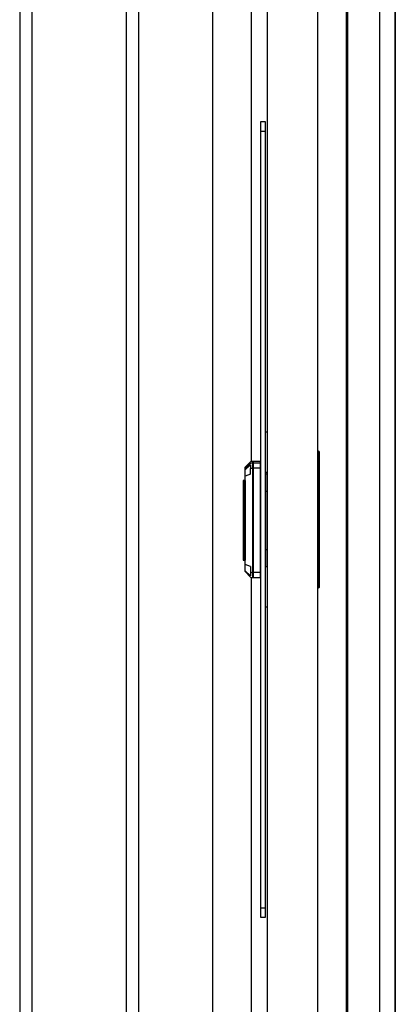
# Model space of a CAD drawing. Extents: x 5 to 3075, y 5 to 302.
# Drawn here: x 2751 to 2755, y 232 to 242 of the extents above; entities that cross this region are included whole.
import ezdxf

# ---------------------------------------------------------------- set-up
doc = ezdxf.new("R2010")
doc.units = 0
doc.header["$LTSCALE"] = 0.5
doc.header["$MEASUREMENT"] = 0
doc.layers.get('0').update_dxf_attribs({"linetype": 'CONTINUOUS'})

# ---------------------------------------------------------------- blocks, each defined once
blk = doc.blocks.new('LD_20200403074159_0000004A')
for p, q in [((2, -206.5), (2, -993.5)), ((18, -993.5), (18, -206.5))]:
    blk.add_line(p, q)
blk = doc.blocks.new('LD_20200403074159_0000004B')
for p, q in [((-75.75, -321), (-75.75, -879)), ((-71.98, -321), (-71.98, -879)), ((-42.28, -321), (-42.28, -600)), ((-38.25, -600), (-38.25, -321)), ((-42.28, -600), (-42.28, -879)), ((-38.25, -879), (-38.25, -600))]:
    blk.add_line(p, q)
blk = doc.blocks.new('LD_20200403074159_00000050')
for p, q in [((1141, -1198), (1141, -2)), ((1099, -905), (1099, -295)), ((1111, -295), (1111, -581.8)), ((1111, -618.2), (1111, -905))]:
    blk.add_line(p, q)
blk = doc.blocks.new('LD_20200403074159_00000051')
for p, q in [((-171.66, 277), (-171.66, -277)), ((-161.66, 277), (-161.66, -277)), ((-156.66, -277), (-156.66, 277)), ((-156.66, 277), (-156.66, -277))]:
    blk.add_line(p, q)
blk = doc.blocks.new('LD_20200403074159_00000056')
for p, q in [((0, 125), (0, 124.24)), ((1.5, 125), (0, 125)), ((0, 124.24), (0, 122.07)), ((1.5, 124.24), (1.5, 125)), ((1.5, 122.07), (1.5, 124.24)), ((0, 122.07), (0, 118.83)), ((0, 122.07), (1.5, 122.07)), ((1.5, 118.83), (1.5, 122.07)), ((0, 118.83), (0, 115)), ((1.5, 115), (1.5, 118.83)), ((0, 115), (0, -115)), ((1.5, -115), (1.5, 115)), ((2, 27.5), (1.5, 27.5)), ((18.19, 21.46), (18, 21.5)), ((18, 21.35), (18.19, 21.33)), ((18.19, 20.96), (18, 21)), ((18, 20.85), (18.19, 20.83)), ((18.35, 21.35), (18.19, 21.46)), ((18.35, 21.25), (18.19, 21.33)), ((18.35, 20.85), (18.19, 20.96)), ((18.35, 20.75), (18.19, 20.83)), ((18.46, 21.19), (18.35, 21.35)), ((18.35, 21.33), (18.35, 21.35)), ((18.35, 21.25), (18.35, 21.33)), ((18.35, 21.14), (18.35, 21.25)), ((18.35, 21.14), (18.35, 21)), ((18.35, 20.85), (18.35, 21)), ((18.46, 20.69), (18.35, 20.85)), ((18.35, 20.83), (18.35, 20.85)), ((18.35, 20.75), (18.35, 20.83)), ((18.35, 20.64), (18.35, 20.75)), ((18.35, 20.64), (18.35, 20.5)), ((18.35, -21), (18.35, 20.5)), ((18.5, 21), (18.46, 21.19)), ((18.46, 21), (18.47, 21)), ((18.5, 21), (18.46, 21)), ((18.5, 20.5), (18.46, 20.69)), ((18.46, 20.5), (18.47, 20.5)), ((18.5, 20.5), (18.46, 20.5)), ((18.47, 21), (18.48, 21)), ((18.47, 20.5), (18.48, 20.5)), ((18.48, 21), (18.49, 21)), ((18.48, 20.5), (18.49, 20.5)), ((18.49, 21), (18.5, 21)), ((18.49, 20.5), (18.5, 20.5)), ((18.5, 20.5), (18.5, 21)), ((18.5, -21), (18.5, 20.5)), ((-4.96, 16.23), (-5, 16.04)), ((-5, 16.04), (-5, 15.79)), ((-5, 15.79), (-5, 15.54)), ((-4.96, 15.73), (-5, 15.54)), ((-5, 15.54), (-5, 15.29)), ((-4.85, 16.4), (-4.96, 16.23)), ((-4.85, 15.9), (-4.96, 15.73)), ((-3.15, 18.1), (-4.85, 16.4)), ((-3.15, 17.7), (-4.85, 16.12)), ((-3.15, 17.6), (-4.85, 15.9)), ((-4.85, 15.62), (-3.15, 17.6)), ((-3.15, 17.2), (-4.85, 15.62)), ((-4.85, 16.12), (-4.85, 16.4)), ((-2.98, 18.21), (-3.15, 18.1)), ((-2.98, 17.71), (-3.15, 17.6)), ((-3.15, 17.7), (-3.15, 17.6)), ((-3.15, 17.2), (-3.15, 16.04)), ((-3.15, 16.04), (-2.98, 16.11)), ((-3.15, 14.3), (-3.15, 16.04)), ((-2.79, 18.25), (-2.98, 18.21)), ((-2.79, 17.75), (-2.98, 17.71)), ((-2.98, 16.11), (-2.79, 16.14)), ((-2.5, 18.25), (-2.79, 18.25)), ((-2.5, 17.75), (-2.79, 17.75)), ((-2.79, 16.14), (-2.5, 16.14)), ((-2.5, 17.83), (-2.5, 18.25)), ((-2.5, 18.05), (-2.5, 17.65)), ((-2.4, 18.05), (-2.5, 18.05)), ((-2.5, 17.75), (-2.5, 17.83)), ((-2.5, 17.33), (-2.5, 17.75)), ((-2.5, 17.65), (-2.5, 17.55)), ((-2.5, 17.55), (-2.5, 17.15)), ((-2.4, 17.55), (-2.5, 17.55)), ((-2.5, 16.14), (-2.5, 17.33)), ((-2.5, 17.15), (-2.5, 16)), ((-2.5, 14.35), (-2.5, 16.14)), ((-2.4, 16), (-2.5, 16)), ((-2.5, 16), (-2.5, 14.28)), ((-2.4, 18.25), (-2.4, 17.83)), ((0, 18.25), (-2.4, 18.25)), ((-2.4, 17.65), (-2.4, 18.05)), ((-2.4, 17.83), (-2.4, 17.75)), ((-2.4, 17.75), (-2.4, 17.33)), ((0, 17.75), (-2.4, 17.75)), ((-2.4, 17.55), (-2.4, 17.65)), ((-2.4, 17.15), (-2.4, 17.55)), ((-2.4, 17.33), (-2.4, 16.14)), ((-2.4, 16), (-2.4, 17.15)), ((0, 16.14), (-2.4, 16.14)), ((-2.4, 16.14), (-2.4, 14.35)), ((-2.4, 14.28), (-2.4, 16)), ((0, 17.83), (0, 18.25)), ((0, 17.75), (0, 17.83)), ((0, 17.33), (0, 17.75)), ((0, 16.14), (0, 17.33)), ((0, 14.35), (0, 16.14)), ((-5, 15.29), (-5, 14.58)), ((-5, 14.58), (-5, 13.51)), ((-5, 13.51), (-5, 12.25)), ((-3.15, 14.3), (-4.85, 13.65)), ((-4.85, 12.25), (-4.85, 13.65)), ((-2.5, 12.25), (-2.5, 14.35)), ((-2.5, 14.28), (-2.5, 12.25)), ((-2.4, 14.35), (-2.4, 12.25)), ((-2.4, 12.25), (-2.4, 14.28)), ((0, 12.25), (0, 14.35)), ((2, 14.75), (1.5, 14.75)), ((1.5, 14.75), (1.5, 14.25)), ((2, 14.25), (1.5, 14.25)), ((1.5, 14.25), (1.5, 8.9)), ((-5, 12.25), (-5.5, 12.25)), ((-5.5, 12.25), (-5.5, 2.75)), ((-5, 2.75), (-5, 12.25)), ((-5, 12.25), (-5, -12.75)), ((-4.85, 12.25), (-4.85, -12.75)), ((-2.5, 12.25), (-2.5, -12.75)), ((-2.5, -12.75), (-2.5, 12.25)), ((-2.4, -12.75), (-2.4, 12.25)), ((-2.4, 12.25), (-2.4, -12.75)), ((0, -12.75), (0, 12.25)), ((1.5, 8.9), (1.5, -0.25)), ((1.5, 8.9), (2, 8.9)), ((-5.5, 2.75), (-5, 2.75)), ((-5.5, 2.75), (-5.5, 2.55)), ((-5.5, 2.55), (-5.5, 2.3)), ((-5, 2.3), (-5.5, 2.3)), ((-5.5, 2.3), (-5.5, 1.85)), ((-5.5, 1.85), (-5.5, 1.16)), ((-5.5, 1.16), (-5.5, 0.76)), ((-5, 1.16), (-5.5, 1.16)), ((-5, 0.76), (-5.5, 0.76)), ((-5.5, 0.76), (-5.5, 0.75)), ((-5.5, 0.75), (-5.5, -1.25)), ((-5, 0.75), (-5.5, 0.75)), ((-5, 2.55), (-5, 2.75)), ((-5, 2.3), (-5, 2.55)), ((-5, 1.85), (-5, 2.3)), ((-5, 1.16), (-5, 1.85)), ((-5, 0.76), (-5, 1.16)), ((-5, 0.75), (-5, 0.76)), ((-5, -1.25), (-5, 0.75)), ((-5.5, -1.25), (-5, -1.25)), ((-5.5, -1.25), (-5.5, -3.25)), ((-5, -3.25), (-5, -1.25)), ((1.5, -0.25), (1.5, -9.4)), ((-5, -3.25), (-5.5, -3.25)), ((-5.5, -3.25), (-5.5, -12.75)), ((-5, -12.75), (-5, -3.25)), ((1.5, -9.4), (1.5, -14.75)), ((1.5, -9.4), (2, -9.4)), ((-5.5, -12.75), (-5, -12.75)), ((-5, -12.75), (-5, -14.01)), ((-5, -14.01), (-5, -15.08)), ((-5, -15.08), (-5, -15.79)), ((-4.85, -14.15), (-4.85, -12.75)), ((-3.15, -14.8), (-4.85, -14.15)), ((-3.15, -14.8), (-3.15, -16.54)), ((-2.5, -12.75), (-2.5, -14.78)), ((-2.5, -14.85), (-2.5, -12.75)), ((-2.5, -14.78), (-2.4, -14.78)), ((-2.5, -16.64), (-2.5, -14.85)), ((-2.4, -14.78), (-2.4, -12.75)), ((-2.4, -12.75), (-2.4, -14.85)), ((-2.4, -14.85), (-2.4, -16.64)), ((0, -14.85), (0, -12.75)), ((0, -16.64), (0, -14.85)), ((1.5, -14.75), (2, -14.75)), ((-5, -15.79), (-5, -16.04)), ((-5, -16.04), (-4.96, -16.23)), ((-4.96, -16.23), (-4.85, -16.4)), ((-4.85, -16.12), (-4.85, -16.4)), ((-3.15, -17.7), (-4.85, -16.12)), ((-4.85, -16.4), (-3.15, -18.1)), ((-2.98, -16.61), (-3.15, -16.54)), ((-3.15, -16.54), (-3.15, -17.7)), ((-3.15, -18.1), (-2.98, -18.21)), ((-2.98, -16.61), (-2.79, -16.64)), ((-2.98, -18.21), (-2.79, -18.25)), ((-2.79, -16.64), (-2.5, -16.64)), ((-2.79, -18.25), (-2.5, -18.25)), ((-2.5, -17.83), (-2.5, -16.64)), ((-2.5, -18.25), (-2.5, -17.83)), ((0, -16.64), (-2.4, -16.64)), ((-2.4, -16.64), (-2.4, -17.83)), ((-2.4, -17.83), (-2.4, -18.25)), ((-2.4, -18.25), (0, -18.25)), ((0, -17.83), (0, -16.64)), ((0, -18.25), (0, -17.83)), ((18.19, -21.33), (18, -21.35)), ((18, -21.5), (18.19, -21.46)), ((18.35, -21.25), (18.19, -21.33)), ((18.19, -21.46), (18.35, -21.35)), ((18.35, -21.14), (18.35, -21)), ((18.35, -21.25), (18.35, -21.14)), ((18.35, -21.35), (18.46, -21.19)), ((18.35, -21.25), (18.35, -21.33)), ((18.35, -21.33), (18.35, -21.35)), ((18.46, -21.19), (18.5, -21)), ((1.5, -27.5), (2, -27.5)), ((0, -115), (0, -118.83)), ((1.5, -118.83), (1.5, -115)), ((0, -118.83), (0, -122.07)), ((1.5, -122.07), (1.5, -118.83)), ((0, -122.07), (0, -124.24)), ((0, -122.07), (1.5, -122.07)), ((1.5, -124.24), (1.5, -122.07)), ((0, -124.24), (0, -125)), ((0, -125), (1.5, -125)), ((1.5, -125), (1.5, -124.24))]:
    blk.add_line(p, q)

msp = doc.modelspace()

# ---------------------------------------------------------------- block references
at = {"xscale": 0.03333333333333333, "yscale": 0.03333333333333333, "zscale": 0.03333333333333333}
for name, p in [('LD_20200403074159_00000050', (2716.017, 257.033)), ('LD_20200403074159_0000004A', (2753.15, 257.033)), ('LD_20200403074159_00000051', (2759.783, 237.033)), ('LD_20200403074159_0000004B', (2753.15, 257.033)), ('LD_20200403074159_00000056', (2753.15, 237.033))]:
    msp.add_blockref(name, p, dxfattribs=at)

doc.saveas('drawing.dxf')
